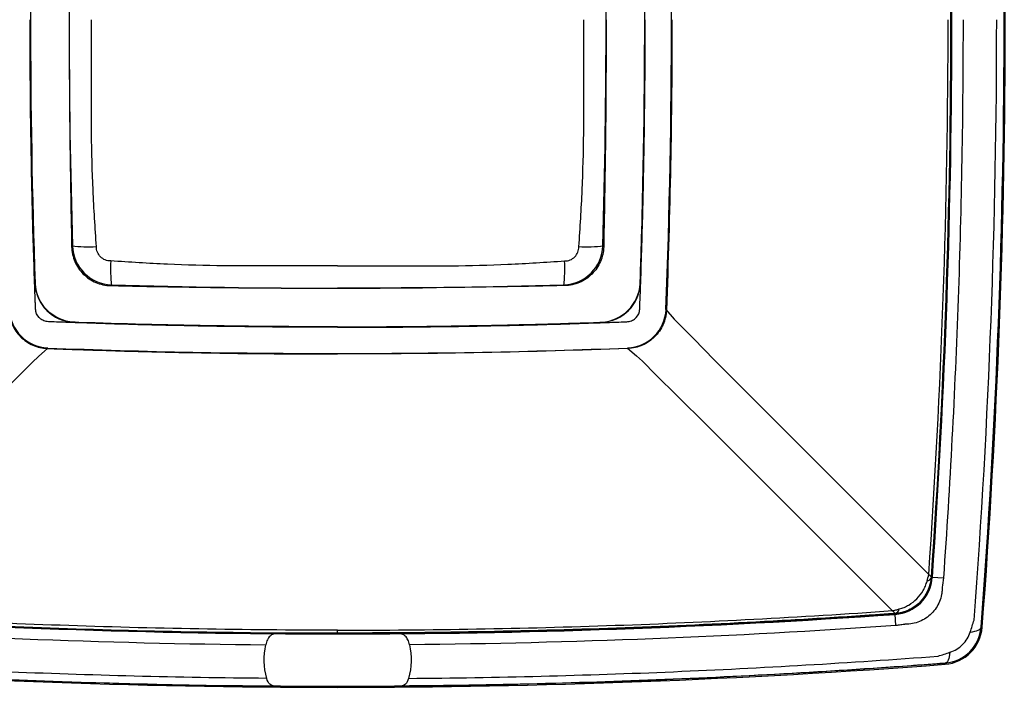
# Model space of a CAD drawing. Units: inches. Extents: x 2.4 to 33.6, y 1.5 to 10.6.
# Drawn here: x 26.9 to 28.4, y 3.9 to 4.8 of the extents above; entities that cross this region are included whole.
import ezdxf

# ---------------------------------------------------------------- set-up
doc = ezdxf.new("R2010")
doc.units = ezdxf.units.IN
doc.header["$MEASUREMENT"] = 0

msp = doc.modelspace()

# ---------------------------------------------------------------- linework, layer by layer
for p, q in [((27.8707, 4.4088), (27.8829, 4.3948)), ((26.9599, 4.3521), (26.9462, 4.3396)), ((27.814, 4.3521), (27.8272, 4.3407)), ((28.262, 4.0145), (28.2628, 4.0144)), ((28.2628, 4.0144), (28.2795, 4.0133)), ((28.2083, 3.9609), (28.2084, 3.9601)), ((28.2096, 3.9433), (28.2084, 3.9601)), ((28.3353, 3.9406), (28.3367, 3.9405)), ((28.2822, 3.8876), (28.2823, 3.8862))]:
    msp.add_line(p, q)
at = {"flags": 128}
for points in [[(27.8829, 4.3948), (27.8912, 4.3861), (27.9111, 4.3659), (27.9424, 4.3343), (27.9849, 4.2916), (28.0385, 4.2379), (28.1027, 4.1736), (28.1773, 4.099), (28.2618, 4.0145)], [(26.9462, 4.3396), (26.9375, 4.3312), (26.9173, 4.3113), (26.8857, 4.28), (26.843, 4.2375), (26.7892, 4.184), (26.7249, 4.1199), (26.6501, 4.0454), (26.5655, 3.961)], [(27.8272, 4.3407), (27.8359, 4.3325), (27.856, 4.3127), (27.8876, 4.2814), (27.9304, 4.2388), (27.9842, 4.1851), (28.0487, 4.1207), (28.1235, 4.0459), (28.2083, 3.961)], [(28.319, 3.9336), (28.3225, 3.9341), (28.3256, 3.9348), (28.3283, 3.9355), (28.3306, 3.9364), (28.3325, 3.9374), (28.3339, 3.9384), (28.3348, 3.9395), (28.3353, 3.9406)], [(28.2892, 3.9038), (28.2887, 3.9003), (28.2881, 3.8972), (28.2873, 3.8945), (28.2864, 3.8922), (28.2855, 3.8903), (28.2844, 3.8889), (28.2833, 3.888), (28.2822, 3.8876)]]:
    msp.add_lwpolyline(points, dxfattribs=at)
for centre, radius, start, end in [((16.5657, 4.8359), 11.8033, 355.65014, 4.34986), ((16.5657, 4.8359), 11.805, 355.65014, 4.34986), ((16.5657, 4.8359), 11.805, 355.65014, 4.34986), ((16.5657, 4.8359), 11.805, 355.65014, 4.34986), ((16.5657, 4.8359), 11.7249, 355.98281, 4.01719), ((16.5657, 4.8359), 11.7263, 355.98281, 4.01719), ((16.5657, 4.8359), 11.7263, 355.98281, 4.01719), ((16.5657, 4.8359), 11.3131, 357.83664, 2.16336), ((38.2081, 4.8359), 11.2737, 178.02332, 181.97668), ((16.5657, 4.8359), 11.2737, 358.02332, 1.97668), ((38.2081, 4.8359), 11.2168, 178.29673, 181.70327), ((16.5657, 4.8359), 11.2168, 358.29673, 1.70327), ((27.0198, 4.7608), 0.2595, 264.5039, 272.5673), ((27.0553, 4.5043), 0.059, 181.7033, 268.2967), ((27.7186, 4.5043), 0.059, 271.7033, 358.2967), ((27.754, 4.7608), 0.2595, 267.4327, 275.4961), ((27.3118, 4.4688), 0.2595, 177.4325, 185.4967), ((27.4621, 4.4688), 0.2595, 354.5033, 2.5675), ((27.0001, 4.4491), 0.059, 181.9767, 268.0233), ((27.3869, 15.6571), 11.2168, 268.29673, 271.70327), ((27.7738, 4.4491), 0.059, 271.9767, 358.0233), ((26.9621, 4.4111), 0.059, 182.1634, 267.8366), ((27.8118, 4.4111), 0.059, 272.1634, 357.8366), ((27.3869, 15.6571), 11.2737, 268.02332, 271.97668), ((27.3869, 15.6571), 11.3131, 267.83664, 272.16336), ((28.2043, 4.0185), 0.0577, 274.0172, 355.9828), ((28.2043, 4.0185), 0.059, 274.0172, 355.9828), ((28.2043, 4.0185), 0.059, 274.0172, 355.9828), ((28.2532, 4.0175), 0.00927, 283.4594, 340.941), ((27.3869, 15.6571), 11.7249, 265.98281, 274.01719), ((28.2053, 3.9698), 0.00945, 288.8312, 346.3463), ((27.3869, 15.6571), 11.7263, 265.98281, 274.01719), ((27.3869, 15.6571), 11.7263, 265.98281, 274.01719), ((28.2778, 3.945), 0.0573, 274.3499, 355.6501), ((28.2778, 3.945), 0.059, 274.3499, 355.6501), ((28.2778, 3.945), 0.059, 274.3499, 355.6501), ((28.2778, 3.945), 0.059, 274.3499, 355.6501), ((27.3869, 15.6571), 11.805, 265.65014, 274.34986), ((27.3869, 15.6571), 11.805, 265.65014, 274.34986), ((27.3869, 15.6571), 11.805, 265.65014, 274.34986), ((27.3869, 15.6571), 11.8033, 265.65014, 274.34986)]:
    msp.add_arc(centre, radius, start, end)
for points, knots in [([(28.2908, 4.8359), (28.2908, 4.9729), (28.2884, 5.1099), (28.2812, 5.3153), (28.2782, 5.3838), (28.2728, 5.4864), (28.2708, 5.5206), (28.2677, 5.5719), (28.266, 5.5975), (28.264, 5.6274), (28.263, 5.6424), (28.2626, 5.6488), (28.2623, 5.653), (28.2621, 5.6552), (28.262, 5.6573)], [0, 0, 0, 0, 0.5, 0.5, 0.75, 0.75, 0.875, 0.875, 0.9375, 0.96875, 0.984375, 0.992188, 0.992188, 1, 1, 1, 1]), ([(27.3869, 4.3826), (27.3139, 4.3826), (27.2409, 4.3833), (27.1313, 4.3855), (27.0948, 4.3864), (27.0401, 4.388), (27.0127, 4.3889), (26.9853, 4.3899), (26.9716, 4.3904), (26.9671, 4.3906), (26.9602, 4.3908), (26.9579, 4.391), (26.9536, 4.3923), (26.9515, 4.3934), (26.946, 4.3974), (26.9433, 4.4015), (26.9418, 4.4082), (26.9418, 4.4105), (26.9416, 4.4151), (26.9412, 4.4267), (26.9401, 4.4567), (26.9392, 4.4845), (26.9375, 4.5399), (26.9366, 4.5769), (26.9344, 4.6879), (26.9337, 4.7619), (26.9337, 4.8359)], [0, 0, 0, 0, 0.25, 0.25, 0.375, 0.375, 0.4375, 0.46875, 0.46875, 0.484375, 0.484375, 0.492188, 0.492188, 0.5, 0.5, 0.515625, 0.515625, 0.523438, 0.523438, 0.53125, 0.5625, 0.625, 0.625, 0.75, 0.75, 1, 1, 1, 1]), ([(27.3869, 4.3834), (27.2588, 4.3834), (27.1334, 4.3855), (27.003, 4.3899), (26.9693, 4.3901), (26.9411, 4.4182), (26.9409, 4.4519), (26.9365, 4.5823), (26.9344, 4.7078), (26.9344, 4.8359)], [0, 0, 0, 0, 0.438569, 0.438569, 0.446947, 0.553053, 0.561431, 0.561431, 1, 1, 1, 1]), ([(26.9913, 4.8359), (26.9913, 4.7803), (26.9916, 4.7247), (26.9925, 4.6414), (26.9929, 4.6136), (26.9939, 4.558), (26.9944, 4.5303), (26.995, 4.5025)], [0, 0, 0, 0, 0.5, 0.5, 0.75, 0.75, 1, 1, 1, 1]), ([(27.0314, 4.5015), (27.0296, 4.5293), (27.0278, 4.5572), (27.0254, 4.6128), (27.0246, 4.6407), (27.0239, 4.6965), (27.024, 4.7244), (27.0241, 4.7801), (27.0241, 4.808), (27.0241, 4.8359)], [0, 0, 0, 0, 0.25, 0.25, 0.5, 0.5, 0.75, 0.75, 1, 1, 1, 1]), ([(27.3869, 4.3834), (27.5151, 4.3834), (27.6405, 4.3855), (27.7709, 4.3899), (27.8046, 4.3901), (27.8327, 4.4182), (27.8329, 4.4519), (27.8373, 4.5823), (27.8394, 4.7078), (27.8394, 4.8359)], [0, 0, 0, 0, 0.438569, 0.438569, 0.446947, 0.553053, 0.561431, 0.561431, 1, 1, 1, 1]), ([(27.3869, 4.3826), (27.46, 4.3826), (27.533, 4.3833), (27.6425, 4.3855), (27.679, 4.3864), (27.7338, 4.388), (27.7612, 4.3889), (27.7885, 4.3899), (27.8022, 4.3904), (27.8068, 4.3906), (27.8136, 4.3908), (27.8159, 4.391), (27.8203, 4.3923), (27.8224, 4.3934), (27.8279, 4.3974), (27.8305, 4.4015), (27.8321, 4.4082), (27.8321, 4.4105), (27.8322, 4.4151), (27.8327, 4.4267), (27.8338, 4.4567), (27.8347, 4.4845), (27.8363, 4.5399), (27.8372, 4.5769), (27.8394, 4.6879), (27.8401, 4.7619), (27.8401, 4.8359)], [0, 0, 0, 0, 0.25, 0.25, 0.375, 0.375, 0.4375, 0.46875, 0.46875, 0.484375, 0.484375, 0.492187, 0.492187, 0.5, 0.5, 0.515625, 0.515625, 0.523437, 0.523437, 0.53125, 0.5625, 0.625, 0.625, 0.75, 0.75, 1, 1, 1, 1]), ([(27.7424, 4.5015), (27.7443, 4.5293), (27.746, 4.5572), (27.7485, 4.6128), (27.7492, 4.6407), (27.7499, 4.6965), (27.7499, 4.7244), (27.7498, 4.7801), (27.7498, 4.808), (27.7498, 4.8359)], [0, 0, 0, 0, 0.25, 0.25, 0.5, 0.5, 0.75, 0.75, 1, 1, 1, 1]), ([(27.7825, 4.8359), (27.7825, 4.7803), (27.7823, 4.7247), (27.7813, 4.6414), (27.7809, 4.6136), (27.78, 4.558), (27.7795, 4.5303), (27.7789, 4.5025)], [0, 0, 0, 0, 0.5, 0.5, 0.75, 0.75, 1, 1, 1, 1]), ([(28.2908, 4.8359), (28.2908, 4.6989), (28.2884, 4.5619), (28.2812, 4.3565), (28.2782, 4.288), (28.2728, 4.1854), (28.2708, 4.1512), (28.2677, 4.1), (28.266, 4.0743), (28.264, 4.0444), (28.263, 4.0294), (28.2626, 4.023), (28.2623, 4.0188), (28.2621, 4.0166), (28.262, 4.0145)], [0, 0, 0, 0, 0.5, 0.5, 0.75, 0.75, 0.875, 0.875, 0.9375, 0.96875, 0.984375, 0.992187, 0.992187, 1, 1, 1, 1]), ([(28.3084, 4.8359), (28.3084, 4.6988), (28.306, 4.5615), (28.2964, 4.2872), (28.2891, 4.1502), (28.2795, 4.0133)], [0, 0, 0, 0, 0.5, 0.5, 1, 1, 1, 1]), ([(28.3692, 4.8359), (28.3692, 4.6866), (28.3664, 4.5372), (28.3579, 4.3133), (28.3544, 4.2387), (28.348, 4.1269), (28.3445, 4.071), (28.34, 4.0058), (28.3377, 3.9732), (28.3366, 3.9593), (28.3361, 3.9523), (28.3359, 3.95), (28.3356, 3.9453), (28.3354, 3.943), (28.3353, 3.9406)], [0, 0, 0, 0, 0.5, 0.5, 0.75, 0.75, 0.875, 0.9375, 0.96875, 0.984375, 0.984375, 0.992188, 0.992188, 1, 1, 1, 1]), ([(26.995, 4.5025), (26.995, 4.502), (26.995, 4.5016), (26.995, 4.5011), (26.995, 4.5011), (26.995, 4.5011), (26.995, 4.5011)], [0, 0, 0, 0, 0.00003392013, 0.00003392013, 0.00003392013, 0.00003398013, 0.00003398013, 0.00003398013, 0.00003398013]), ([(26.995, 4.5011), (26.995, 4.5002), (26.9951, 4.4993), (26.9952, 4.4974), (26.9953, 4.4965), (26.9956, 4.4937), (26.9959, 4.4919), (26.9971, 4.4864), (26.9983, 4.4829), (27.0026, 4.4727), (27.0069, 4.4664), (27.0174, 4.4559), (27.0237, 4.4516), (27.0339, 4.4472), (27.0375, 4.4461), (27.0447, 4.4445), (27.0484, 4.4441), (27.0522, 4.444)], [0, 0, 0, 0, 0.03125, 0.03125, 0.0625, 0.0625, 0.125, 0.125, 0.25, 0.25, 0.5, 0.5, 0.75, 0.75, 0.875, 0.875, 1, 1, 1, 1]), ([(27.0526, 4.4804), (27.0512, 4.4805), (27.0498, 4.4806), (27.0471, 4.481), (27.0457, 4.4814), (27.0418, 4.4829), (27.0395, 4.4845), (27.0356, 4.4884), (27.034, 4.4908), (27.0324, 4.4946), (27.032, 4.496), (27.0316, 4.4988), (27.0315, 4.5001), (27.0314, 4.5015)], [0, 0, 0, 0, 0.125, 0.125, 0.25, 0.25, 0.5, 0.5, 0.75, 0.75, 0.875, 0.875, 1, 1, 1, 1]), ([(27.7213, 4.4804), (27.7227, 4.4805), (27.7241, 4.4806), (27.7268, 4.481), (27.7281, 4.4814), (27.732, 4.4829), (27.7344, 4.4845), (27.7383, 4.4884), (27.7399, 4.4908), (27.7414, 4.4946), (27.7418, 4.496), (27.7422, 4.4988), (27.7423, 4.5001), (27.7424, 4.5015)], [0, 0, 0, 0, 0.125, 0.125, 0.25, 0.25, 0.5, 0.5, 0.75, 0.75, 0.875, 0.875, 1, 1, 1, 1]), ([(27.7789, 4.5011), (27.7787, 4.4974), (27.7783, 4.4937), (27.7768, 4.4864), (27.7756, 4.4829), (27.7712, 4.4727), (27.7669, 4.4664), (27.7564, 4.4559), (27.7501, 4.4516), (27.7399, 4.4472), (27.7363, 4.4461), (27.7291, 4.4445), (27.7254, 4.4441), (27.7217, 4.444)], [0, 0, 0, 0, 0.125, 0.125, 0.25, 0.25, 0.5, 0.5, 0.75, 0.75, 0.875, 0.875, 1, 1, 1, 1]), ([(27.7789, 4.5025), (27.7789, 4.502), (27.7789, 4.5016), (27.7789, 4.5011), (27.7789, 4.5011), (27.7789, 4.5011), (27.7789, 4.5011)], [0, 0, 0, 0, 0.00003392013, 0.00003392013, 0.00003392013, 0.00003398013, 0.00003398013, 0.00003398013, 0.00003398013]), ([(27.3869, 4.4731), (27.359, 4.4731), (27.3311, 4.473), (27.2754, 4.473), (27.2475, 4.4729), (27.1917, 4.4736), (27.1638, 4.4744), (27.1082, 4.4768), (27.0804, 4.4786), (27.0526, 4.4804)], [0, 0, 0, 0, 0.25, 0.25, 0.5, 0.5, 0.75, 0.75, 1, 1, 1, 1]), ([(27.3869, 4.4731), (27.4148, 4.4731), (27.4427, 4.473), (27.4985, 4.473), (27.5264, 4.4729), (27.5822, 4.4736), (27.61, 4.4744), (27.6657, 4.4768), (27.6935, 4.4786), (27.7213, 4.4804)], [0, 0, 0, 0, 0.25, 0.25, 0.5, 0.5, 0.75, 0.75, 1, 1, 1, 1]), ([(27.0522, 4.444), (27.0522, 4.444), (27.0522, 4.444), (27.0522, 4.444), (27.0526, 4.444), (27.0531, 4.444), (27.0535, 4.444)], [-0.00000005987, -0.00000005987, -0.00000005987, -0.00000005987, 0, 0, 0, 0.00003415816, 0.00003415816, 0.00003415816, 0.00003415816]), ([(27.0535, 4.444), (27.0813, 4.4434), (27.1091, 4.4429), (27.1646, 4.4419), (27.1924, 4.4415), (27.2758, 4.4406), (27.3313, 4.4403), (27.3869, 4.4403)], [0, 0, 0, 0, 0.25, 0.25, 0.5, 0.5, 1, 1, 1, 1]), ([(27.7204, 4.444), (27.6926, 4.4434), (27.6648, 4.4429), (27.6092, 4.4419), (27.5814, 4.4415), (27.4981, 4.4406), (27.4425, 4.4403), (27.3869, 4.4403)], [0, 0, 0, 0, 0.25, 0.25, 0.5, 0.5, 1, 1, 1, 1]), ([(27.7217, 4.444), (27.7217, 4.444), (27.7217, 4.444), (27.7217, 4.444), (27.7212, 4.444), (27.7208, 4.444), (27.7204, 4.444)], [-0.00000005987, -0.00000005987, -0.00000005987, -0.00000005987, 0, 0, 0, 0.00003415816, 0.00003415816, 0.00003415816, 0.00003415816]), ([(26.9025, 4.408), (26.9027, 4.4043), (26.9032, 4.4006), (26.9048, 4.3935), (26.906, 4.39), (26.9104, 4.3799), (26.9146, 4.3738), (26.9224, 4.366), (26.9252, 4.3637), (26.9313, 4.3596), (26.9346, 4.3578), (26.9446, 4.3534), (26.9518, 4.3518), (26.9592, 4.3515)], [0, 0, 0, 0, 0.125, 0.125, 0.25, 0.25, 0.5, 0.5, 0.625, 0.625, 0.75, 0.75, 1, 1, 1, 1]), ([(27.8713, 4.408), (27.871, 4.4006), (27.8694, 4.3934), (27.8634, 4.3799), (27.8592, 4.3738), (27.8514, 4.366), (27.8486, 4.3637), (27.8426, 4.3596), (27.8393, 4.3578), (27.8293, 4.3534), (27.822, 4.3518), (27.8146, 4.3515)], [0, 0, 0, 0, 0.25, 0.25, 0.5, 0.5, 0.625, 0.625, 0.75, 0.75, 1, 1, 1, 1]), ([(26.9592, 4.3515), (26.9637, 4.3513), (26.9681, 4.3512), (26.977, 4.3508), (26.9904, 4.3503), (27.0216, 4.3493), (27.0483, 4.3484), (27.1018, 4.3469), (27.1374, 4.346), (27.2443, 4.344), (27.3156, 4.3433), (27.3869, 4.3433)], [0, 0, 0, 0, 0.03125, 0.03125, 0.0625, 0.125, 0.25, 0.25, 0.5, 0.5, 1, 1, 1, 1]), ([(28.262, 4.0145), (28.2615, 4.0076), (28.2598, 4.0009), (28.2541, 3.9883), (28.2501, 3.9825), (28.2403, 3.9728), (28.2346, 3.9688), (28.222, 3.9631), (28.2152, 3.9613), (28.2083, 3.9609)], [0, 0, 0, 0, 0.25, 0.25, 0.5, 0.5, 0.75, 0.75, 1, 1, 1, 1]), ([(28.2084, 3.9601), (28.2102, 3.9602), (28.2119, 3.9604), (28.2154, 3.961), (28.217, 3.9613), (28.222, 3.9626), (28.2253, 3.9638), (28.2317, 3.9667), (28.2347, 3.9684), (28.2405, 3.9724), (28.2432, 3.9747), (28.2482, 3.9797), (28.2504, 3.9824), (28.2544, 3.9881), (28.2562, 3.9912), (28.2591, 3.9976), (28.2602, 4.0008), (28.2615, 4.0058), (28.2619, 4.0075), (28.2624, 4.0109), (28.2626, 4.0127), (28.2628, 4.0144)], [0, 0, 0, 0, 0.0625, 0.0625, 0.125, 0.125, 0.25, 0.25, 0.375, 0.375, 0.5, 0.5, 0.625, 0.625, 0.75, 0.75, 0.875, 0.875, 0.9375, 0.9375, 1, 1, 1, 1]), ([(28.2145, 3.9676), (28.2157, 3.9679), (28.2169, 3.9683), (28.2193, 3.9691), (28.2205, 3.9695), (28.224, 3.971), (28.2262, 3.9721), (28.2328, 3.976), (28.2368, 3.9791), (28.2439, 3.9862), (28.247, 3.9902), (28.2508, 3.9968), (28.252, 3.999), (28.2539, 4.0037), (28.2547, 4.0061), (28.2554, 4.0085)], [0, 0, 0, 0, 0.0625, 0.0625, 0.125, 0.125, 0.25, 0.25, 0.5, 0.5, 0.75, 0.75, 0.875, 0.875, 1, 1, 1, 1]), ([(28.2777, 3.9995), (28.2777, 3.9993), (28.2777, 3.999), (28.2777, 3.9986), (28.2777, 3.9979), (28.2777, 3.9964), (28.2776, 3.995), (28.2774, 3.9924), (28.2771, 3.9906), (28.2761, 3.9854), (28.2751, 3.982), (28.2711, 3.972), (28.2671, 3.966), (28.2569, 3.9558), (28.2509, 3.9518), (28.2376, 3.9464), (28.2304, 3.945), (28.2233, 3.9451)], [0, 0, 0, 0, 0.007813, 0.007813, 0.015625, 0.03125, 0.0625, 0.0625, 0.125, 0.125, 0.25, 0.25, 0.5, 0.5, 0.75, 0.75, 1, 1, 1, 1]), ([(26.5655, 3.9609), (26.5666, 3.9608), (26.5676, 3.9607), (26.5698, 3.9606), (26.5708, 3.9605), (26.574, 3.9603), (26.5804, 3.9598), (26.5954, 3.9588), (26.6082, 3.958), (26.6339, 3.9563), (26.651, 3.9552), (26.7023, 3.952), (26.7365, 3.9501), (26.8391, 3.9447), (26.9076, 3.9417), (27.113, 3.9345), (27.2499, 3.9321), (27.3869, 3.9321)], [0, 0, 0, 0, 0.003906, 0.003906, 0.007812, 0.007812, 0.015625, 0.03125, 0.0625, 0.0625, 0.125, 0.125, 0.25, 0.25, 0.5, 0.5, 1, 1, 1, 1]), ([(27.3869, 3.9363), (27.2506, 3.9363), (27.1143, 3.9387), (26.91, 3.9459), (26.8418, 3.9489), (26.7397, 3.9543), (26.7057, 3.9563), (26.6546, 3.9594), (26.6376, 3.9605), (26.6121, 3.9622), (26.5993, 3.963), (26.5845, 3.964), (26.577, 3.9646), (26.5733, 3.9648), (26.5717, 3.9649), (26.5706, 3.965), (26.5701, 3.965), (26.5696, 3.9651)], [0, 0, 0, 0, 0.5, 0.5, 0.75, 0.75, 0.875, 0.875, 0.9375, 0.9375, 0.96875, 0.984375, 0.992187, 0.996094, 0.998047, 0.998047, 1, 1, 1, 1]), ([(27.3869, 3.9363), (27.5232, 3.9363), (27.6595, 3.9387), (27.932, 3.9483), (28.0682, 3.9555), (28.2043, 3.9651)], [0, 0, 0, 0, 0.5, 0.5, 1, 1, 1, 1]), ([(28.2083, 3.9609), (28.2073, 3.9608), (28.2062, 3.9607), (28.2041, 3.9606), (28.203, 3.9605), (28.1998, 3.9603), (28.1934, 3.9598), (28.1785, 3.9588), (28.1656, 3.958), (28.14, 3.9563), (28.1229, 3.9552), (28.0716, 3.952), (28.0374, 3.9501), (27.9347, 3.9447), (27.8663, 3.9417), (27.6609, 3.9345), (27.5239, 3.9321), (27.3869, 3.9321)], [0, 0, 0, 0, 0.003906, 0.003906, 0.007812, 0.007812, 0.015625, 0.03125, 0.0625, 0.0625, 0.125, 0.125, 0.25, 0.25, 0.5, 0.5, 1, 1, 1, 1]), ([(28.2043, 3.9651), (28.206, 3.9654), (28.2077, 3.9657), (28.2111, 3.9666), (28.2128, 3.9671), (28.2145, 3.9676)], [0, 0, 0, 0, 0.5, 0.5, 1, 1, 1, 1]), ([(28.319, 3.9336), (28.32, 3.9366), (28.3209, 3.9395), (28.3228, 3.9454), (28.3238, 3.9483), (28.3248, 3.9512)], [0, 0, 0, 0, 0.5, 0.5, 1, 1, 1, 1]), ([(27.475, 3.9316), (27.47, 3.9317), (27.4642, 3.9318), (27.4513, 3.9319), (27.4441, 3.9319), (27.4288, 3.932), (27.4208, 3.932), (27.404, 3.9321), (27.3955, 3.9321), (27.3784, 3.9321), (27.3697, 3.9321), (27.3531, 3.932), (27.345, 3.932), (27.3297, 3.9319), (27.3226, 3.9319), (27.3096, 3.9318), (27.3038, 3.9317), (27.2988, 3.9316)], [0, 0, 0, 0, 0.125, 0.125, 0.25, 0.25, 0.375, 0.375, 0.5, 0.5, 0.625, 0.625, 0.75, 0.75, 0.875, 0.875, 1, 1, 1, 1]), ([(28.2233, 3.9451), (28.223, 3.9451), (28.2228, 3.945), (28.2222, 3.9449), (28.2214, 3.9448), (28.2194, 3.9444), (28.2154, 3.9438), (28.2119, 3.9435), (28.2096, 3.9433)], [0, 0, 0, 0, 0.0625, 0.0625, 0.125, 0.25, 0.5, 1, 1, 1, 1]), ([(28.3353, 3.9406), (28.3347, 3.9338), (28.333, 3.9272), (28.3273, 3.9148), (28.3234, 3.9091), (28.3089, 3.8946), (28.2958, 3.8886), (28.2822, 3.8876)], [0, 0, 0, 0, 0.25, 0.25, 0.5, 0.5, 1, 1, 1, 1]), ([(28.2892, 3.9038), (28.2962, 3.906), (28.3026, 3.91), (28.3129, 3.9203), (28.3168, 3.9266), (28.319, 3.9336)], [0, 0, 0, 0, 0.5, 0.5, 1, 1, 1, 1]), ([(27.2988, 3.9316), (27.2964, 3.9316), (27.2943, 3.9312), (27.2904, 3.9299), (27.2887, 3.9289), (27.2858, 3.9262), (27.2845, 3.9245), (27.2825, 3.9202), (27.2817, 3.9177), (27.2811, 3.9149)], [0, 0, 0, 0, 0.25, 0.25, 0.5, 0.5, 0.75, 0.75, 1, 1, 1, 1]), ([(27.4928, 3.9149), (27.4921, 3.9177), (27.4914, 3.9202), (27.4893, 3.9244), (27.4881, 3.9262), (27.4837, 3.9303), (27.4798, 3.9315), (27.475, 3.9316)], [0, 0, 0, 0, 0.25, 0.25, 0.5, 0.5, 1, 1, 1, 1]), ([(28.2717, 3.8981), (28.2745, 3.899), (28.2775, 3.9), (28.2833, 3.9019), (28.2863, 3.9029), (28.2892, 3.9038)], [0, 0, 0, 0, 0.5, 0.5, 1, 1, 1, 1]), ([(27.2824, 3.8653), (27.1523, 3.8664), (27.0222, 3.8697), (26.827, 3.8779), (26.762, 3.8812), (26.6645, 3.8869), (26.6321, 3.889), (26.5833, 3.8922), (26.5671, 3.8934), (26.5428, 3.8951), (26.5306, 3.896), (26.5164, 3.897), (26.5093, 3.8975), (26.5057, 3.8978), (26.5039, 3.8979), (26.5032, 3.898), (26.5027, 3.898), (26.5024, 3.898), (26.5022, 3.8981)], [0, 0, 0, 0, 0.5, 0.5, 0.75, 0.75, 0.875, 0.875, 0.9375, 0.9375, 0.96875, 0.984375, 0.992188, 0.996094, 0.998047, 0.999023, 0.999023, 1, 1, 1, 1]), ([(27.4914, 3.8653), (27.6216, 3.8664), (27.7517, 3.8697), (28.0119, 3.8807), (28.1419, 3.8883), (28.2717, 3.8981)], [0, 0, 0, 0, 0.5, 0.5, 1, 1, 1, 1]), ([(26.4917, 3.8876), (26.4937, 3.8874), (26.4958, 3.8873), (26.5, 3.887), (26.5021, 3.8868), (26.5083, 3.8863), (26.5208, 3.8854), (26.5334, 3.8845), (26.5584, 3.8827), (26.6085, 3.8792), (26.7253, 3.8718), (26.8256, 3.8668), (27.0262, 3.8584), (27.1599, 3.855), (27.2937, 3.854)], [0, 0, 0, 0, 0.007812, 0.007812, 0.015625, 0.015625, 0.03125, 0.0625, 0.0625, 0.125, 0.25, 0.5, 0.5, 1, 1, 1, 1]), ([(28.2822, 3.8876), (28.2801, 3.8874), (28.278, 3.8873), (28.2739, 3.887), (28.2718, 3.8868), (28.2655, 3.8863), (28.253, 3.8854), (28.2405, 3.8845), (28.2155, 3.8827), (28.1654, 3.8792), (28.0485, 3.8718), (27.9483, 3.8668), (27.7477, 3.8584), (27.6139, 3.855), (27.4801, 3.854)], [0, 0, 0, 0, 0.007812, 0.007812, 0.015625, 0.015625, 0.03125, 0.0625, 0.0625, 0.125, 0.25, 0.5, 0.5, 1, 1, 1, 1]), ([(27.2937, 3.854), (27.291, 3.8541), (27.2887, 3.855), (27.2849, 3.8588), (27.2835, 3.8616), (27.2824, 3.8653)], [0, 0, 0, 0, 0.5, 0.5, 1, 1, 1, 1]), ([(27.4914, 3.8653), (27.4904, 3.8616), (27.489, 3.8588), (27.4852, 3.855), (27.4829, 3.8541), (27.4801, 3.854)], [0, 0, 0, 0, 0.5, 0.5, 1, 1, 1, 1]), ([(27.2937, 3.854), (27.2985, 3.8538), (27.3043, 3.8536), (27.3176, 3.8533), (27.3252, 3.8532), (27.3415, 3.8529), (27.3501, 3.8528), (27.3683, 3.8527), (27.3776, 3.8527), (27.3963, 3.8527), (27.4057, 3.8527), (27.4237, 3.8528), (27.4325, 3.8529), (27.4488, 3.8532), (27.4562, 3.8533), (27.4696, 3.8536), (27.4754, 3.8538), (27.4801, 3.854)], [0, 0, 0, 0, 0.125, 0.125, 0.25, 0.25, 0.375, 0.375, 0.5, 0.5, 0.625, 0.625, 0.75, 0.75, 0.875, 0.875, 1, 1, 1, 1])]:
    msp.add_open_spline(points, degree=3, knots=knots)
for points in [[(27.8795, 4.8359), (27.8795, 4.6932), (27.8768, 4.5506), (27.8713, 4.408)], [(28.2578, 4.0184), (28.2769, 4.2904), (28.2864, 4.5632), (28.2864, 4.8359)], [(28.3248, 3.9512), (28.3469, 4.2455), (28.358, 4.5407), (28.358, 4.8359)], [(27.8146, 4.3515), (27.6721, 4.346), (27.5295, 4.3433), (27.3869, 4.3433)], [(28.2554, 4.0085), (28.2563, 4.0118), (28.2572, 4.0151), (28.2578, 4.0184)], [(28.2795, 4.0133), (28.2792, 4.0086), (28.2786, 4.004), (28.2777, 3.9995)], [(26.5643, 3.9433), (26.8031, 3.9265), (27.042, 3.9171), (27.2811, 3.9149)], [(27.3869, 3.9321), (27.3869, 3.9322), (27.3869, 3.9336), (27.3869, 3.9363)], [(28.2096, 3.9433), (27.9708, 3.9265), (27.7319, 3.9171), (27.4928, 3.9149)], [(27.2824, 3.8653), (27.2779, 3.8817), (27.2775, 3.8985), (27.2811, 3.9149)], [(27.4928, 3.9149), (27.4964, 3.8985), (27.4959, 3.8817), (27.4914, 3.8653)]]:
    msp.add_open_spline(points, degree=3)

doc.saveas('drawing.dxf')
